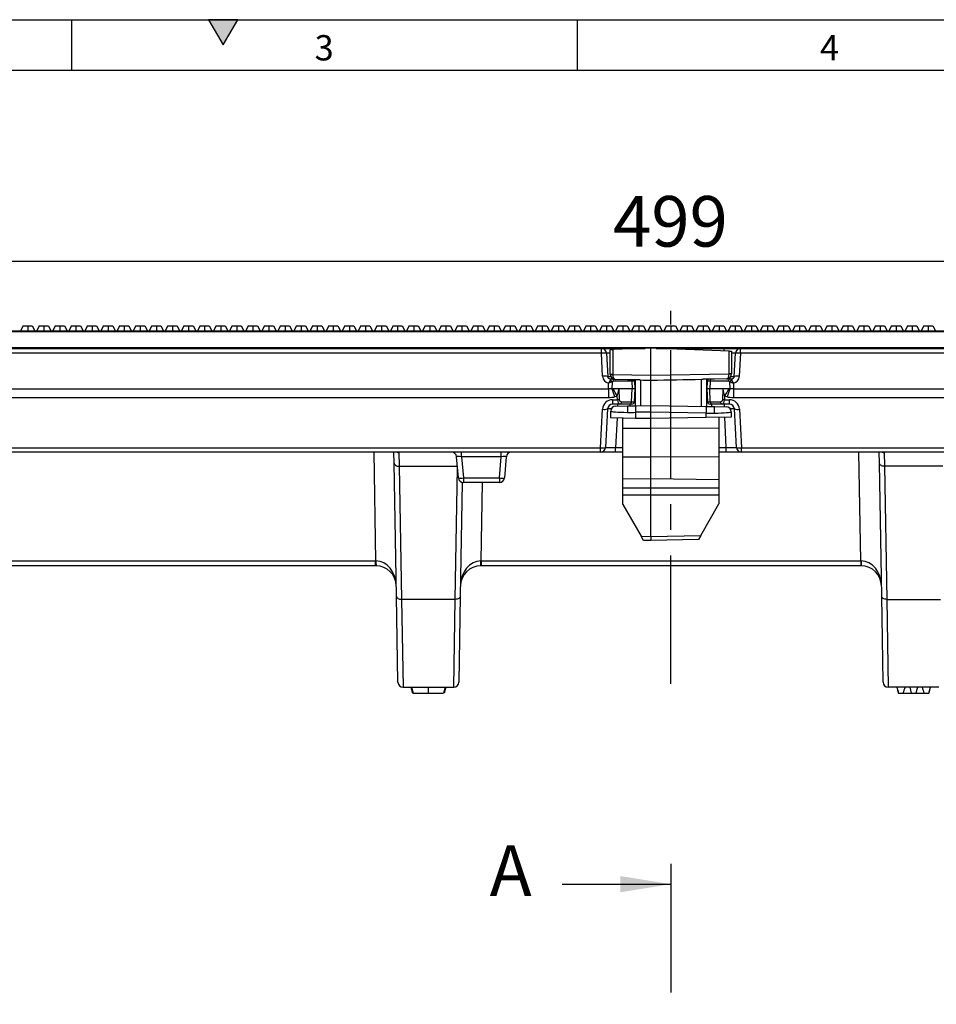
# Model space of a CAD drawing. Units: millimetres. Extents: x 30 to 832, y 10 to 584.
# Drawn here: x 210 to 391, y 389 to 584 of the extents above; entities that cross this region are included whole.
import ezdxf

# ---------------------------------------------------------------- set-up
doc = ezdxf.new("R2010")
doc.units = ezdxf.units.MM
doc.header["$LTSCALE"] = 2
doc.linetypes.add('CENTERX2', pattern=[20.32, 12.7, -2.54, 2.54, -2.54])
doc.layers.get('0').update_dxf_attribs({"color": 1, "true_color": 0xff0000})
doc.layers.add('132118', color=7, linetype='Continuous')
doc.layers.add('NOTES', color=7, linetype='Continuous')
for name, color, linetype, true_color in [('CENTERLINES', 1, 'CENTERX2', 0xff0000), ('DIMENSION', 3, 'Continuous', 0x00ff00), ('SECTION_LINES', 1, 'CENTERX2', 0xff0000)]:
    doc.layers.add(name, color=color, linetype=linetype, true_color=true_color)
doc.styles.add('SLDTEXTSTYLE2', font='arial.ttf', dxfattribs={"width": 0.948})
doc.dimstyles.new('SLDDIMSTYLE1', dxfattribs={"dimtxt": 10, "dimasz": 10, "dimexe": 0, "dimexo": 0.0625, "dimgap": 2.5, "dimtad": 1, "dimrnd": 1e-09, "dimzin": 12, "dimdsep": 46, "dimtxsty": 'SLDTEXTSTYLE2', "dimsah": 1, "dimcen": 0.09, "dimadec": 0, "dimazin": 3, "dimtfac": 1, "dimtofl": 0, "dimtmove": 0, "dimatfit": 3, "dimfxl": 1, "dimfrac": 2, "dimtolj": 1, "dimtzin": 12, "dimarcsym": 0})

# ---------------------------------------------------------------- blocks, each defined once
blk = doc.blocks.new('1054470-M_003__D_2')
at = {"layer": 'DIMENSION', "transparency": 16777216}
for p, q in [((89.09, 510.96), (89.09, 538.23)), ((588.09, 510.96), (588.09, 538.23)), ((89.09, 536.23), (588.09, 536.23))]:
    blk.add_line(p, q, dxfattribs=at)
for points in [[(89.09, 536.23), (99.09, 534.63), (99.09, 537.83)], [(588.09, 536.23), (578.09, 537.83), (578.09, 534.63)]]:
    blk.add_solid(points, dxfattribs=at)
at = {"layer": 'DIMENSION', "transparency": 16777216, "insert": (327.13, 549.12), "char_height": 10, "attachment_point": 1, "style": 'SLDTEXTSTYLE2'}
blk.add_mtext('499', dxfattribs=at)
blk = doc.blocks.new('1054470-M_003_Front_view')
for p, q in [((-370.18, 72.7), (-370.7, 71.7)), ((-370.18, 72.7), (-369.28, 72.7)), ((-369.28, 72.7), (-369.28, 71.7)), ((-369.28, 72.7), (-368.38, 72.7)), ((-368.38, 72.7), (-367.87, 71.7)), ((-368.38, 72.7), (-368.38, 72.7)), ((-368.38, 72.7), (-367.87, 71.7)), ((-368.38, 72.7), (-368.38, 72.7)), ((-368.38, 72.7), (-367.87, 71.7)), ((-367, 72.7), (-367.51, 71.7)), ((-367, 72.7), (-366.1, 72.7)), ((-366.1, 72.7), (-366.1, 71.7)), ((-366.1, 72.7), (-365.2, 72.7)), ((-365.2, 72.7), (-364.69, 71.7)), ((-365.2, 72.7), (-365.2, 72.7)), ((-365.2, 72.7), (-364.69, 71.7)), ((-365.2, 72.7), (-365.2, 72.7)), ((-365.2, 72.7), (-364.69, 71.7)), ((-363.82, 72.7), (-364.33, 71.7)), ((-363.82, 72.7), (-362.92, 72.7)), ((-362.92, 72.7), (-362.92, 71.7)), ((-362.92, 72.7), (-362.02, 72.7)), ((-362.02, 72.7), (-361.5, 71.7)), ((-362.02, 72.7), (-362.02, 72.7)), ((-362.02, 72.7), (-361.5, 71.7)), ((-362.02, 72.7), (-362.02, 72.7)), ((-362.02, 72.7), (-361.5, 71.7)), ((-360.63, 72.7), (-361.15, 71.7)), ((-360.63, 72.7), (-359.74, 72.7)), ((-359.74, 72.7), (-359.74, 71.7)), ((-359.74, 72.7), (-358.84, 72.7)), ((-358.84, 72.7), (-358.32, 71.7)), ((-358.84, 72.7), (-358.84, 72.7)), ((-358.84, 72.7), (-358.32, 71.7)), ((-358.84, 72.7), (-358.84, 72.7)), ((-358.84, 72.7), (-358.32, 71.7)), ((-357.45, 72.7), (-357.97, 71.7)), ((-357.45, 72.7), (-356.55, 72.7)), ((-356.55, 72.7), (-356.55, 71.7)), ((-356.55, 72.7), (-355.65, 72.7)), ((-355.65, 72.7), (-355.14, 71.7)), ((-355.65, 72.7), (-355.65, 72.7)), ((-355.65, 72.7), (-355.14, 71.7)), ((-355.65, 72.7), (-355.65, 72.7)), ((-355.65, 72.7), (-355.14, 71.7)), ((-354.27, 72.7), (-354.79, 71.7)), ((-354.27, 72.7), (-353.37, 72.7)), ((-353.37, 72.7), (-353.37, 71.7)), ((-353.37, 72.7), (-352.47, 72.7)), ((-352.47, 72.7), (-351.96, 71.7)), ((-352.47, 72.7), (-352.47, 72.7)), ((-352.47, 72.7), (-351.96, 71.7)), ((-352.47, 72.7), (-352.47, 72.7)), ((-352.47, 72.7), (-351.96, 71.7)), ((-351.09, 72.7), (-351.6, 71.7)), ((-351.09, 72.7), (-350.19, 72.7)), ((-350.19, 72.7), (-350.19, 71.7)), ((-350.19, 72.7), (-349.29, 72.7)), ((-349.29, 72.7), (-348.78, 71.7)), ((-349.29, 72.7), (-349.29, 72.7)), ((-349.29, 72.7), (-348.78, 71.7)), ((-349.29, 72.7), (-349.29, 72.7)), ((-349.29, 72.7), (-348.78, 71.7)), ((-347.91, 72.7), (-348.42, 71.7)), ((-347.91, 72.7), (-347.01, 72.7)), ((-347.01, 72.7), (-347.01, 71.7)), ((-347.01, 72.7), (-346.11, 72.7)), ((-346.11, 72.7), (-345.59, 71.7)), ((-346.11, 72.7), (-346.11, 72.7)), ((-346.11, 72.7), (-345.59, 71.7)), ((-346.11, 72.7), (-346.11, 72.7)), ((-346.11, 72.7), (-345.59, 71.7)), ((-344.72, 72.7), (-345.24, 71.7)), ((-344.72, 72.7), (-343.83, 72.7)), ((-343.83, 72.7), (-343.83, 71.7)), ((-343.83, 72.7), (-342.93, 72.7)), ((-342.93, 72.7), (-342.41, 71.7)), ((-342.93, 72.7), (-342.93, 72.7)), ((-342.93, 72.7), (-342.41, 71.7)), ((-342.93, 72.7), (-342.93, 72.7)), ((-342.93, 72.7), (-342.41, 71.7)), ((-341.54, 72.7), (-342.06, 71.7)), ((-341.54, 72.7), (-340.64, 72.7)), ((-340.64, 72.7), (-340.64, 71.7)), ((-340.64, 72.7), (-339.74, 72.7)), ((-339.74, 72.7), (-339.23, 71.7)), ((-339.74, 72.7), (-339.74, 72.7)), ((-339.74, 72.7), (-339.23, 71.7)), ((-339.74, 72.7), (-339.74, 72.7)), ((-339.74, 72.7), (-339.23, 71.7)), ((-338.36, 72.7), (-338.88, 71.7)), ((-338.36, 72.7), (-337.46, 72.7)), ((-337.46, 72.7), (-337.46, 71.7)), ((-337.46, 72.7), (-336.56, 72.7)), ((-336.56, 72.7), (-336.05, 71.7)), ((-336.56, 72.7), (-336.56, 72.7)), ((-336.56, 72.7), (-336.05, 71.7)), ((-336.56, 72.7), (-336.56, 72.7)), ((-336.56, 72.7), (-336.05, 71.7)), ((-335.18, 72.7), (-335.69, 71.7)), ((-335.18, 72.7), (-334.28, 72.7)), ((-334.28, 72.7), (-334.28, 71.7)), ((-334.28, 72.7), (-333.38, 72.7)), ((-333.38, 72.7), (-332.87, 71.7)), ((-333.38, 72.7), (-333.38, 72.7)), ((-333.38, 72.7), (-332.87, 71.7)), ((-333.38, 72.7), (-333.38, 72.7)), ((-333.38, 72.7), (-332.87, 71.7)), ((-332, 72.7), (-332.51, 71.7)), ((-332, 72.7), (-331.1, 72.7)), ((-331.1, 72.7), (-331.1, 71.7)), ((-331.1, 72.7), (-330.2, 72.7)), ((-330.2, 72.7), (-329.68, 71.7)), ((-330.2, 72.7), (-330.2, 72.7)), ((-330.2, 72.7), (-329.68, 71.7)), ((-330.2, 72.7), (-330.2, 72.7)), ((-330.2, 72.7), (-329.68, 71.7)), ((-328.81, 72.7), (-329.33, 71.7)), ((-328.81, 72.7), (-327.92, 72.7)), ((-327.92, 72.7), (-327.92, 71.7)), ((-327.92, 72.7), (-327.02, 72.7)), ((-327.02, 72.7), (-326.5, 71.7)), ((-327.02, 72.7), (-327.02, 72.7)), ((-327.02, 72.7), (-326.5, 71.7)), ((-327.02, 72.7), (-327.02, 72.7)), ((-327.02, 72.7), (-326.5, 71.7)), ((-325.63, 72.7), (-326.15, 71.7)), ((-325.63, 72.7), (-324.73, 72.7)), ((-324.73, 72.7), (-324.73, 71.7)), ((-324.73, 72.7), (-323.83, 72.7)), ((-323.83, 72.7), (-323.32, 71.7)), ((-323.83, 72.7), (-323.83, 72.7)), ((-323.83, 72.7), (-323.32, 71.7)), ((-323.83, 72.7), (-323.83, 72.7)), ((-323.83, 72.7), (-323.32, 71.7)), ((-322.45, 72.7), (-322.97, 71.7)), ((-322.45, 72.7), (-321.55, 72.7)), ((-321.55, 72.7), (-321.55, 71.7)), ((-321.55, 72.7), (-320.65, 72.7)), ((-320.65, 72.7), (-320.14, 71.7)), ((-320.65, 72.7), (-320.65, 72.7)), ((-320.65, 72.7), (-320.14, 71.7)), ((-320.65, 72.7), (-320.65, 72.7)), ((-320.65, 72.7), (-320.14, 71.7)), ((-319.27, 72.7), (-319.78, 71.7)), ((-319.27, 72.7), (-318.37, 72.7)), ((-318.37, 72.7), (-318.37, 71.7)), ((-318.37, 72.7), (-317.47, 72.7)), ((-317.47, 72.7), (-316.96, 71.7)), ((-317.47, 72.7), (-317.47, 72.7)), ((-317.47, 72.7), (-316.96, 71.7)), ((-317.47, 72.7), (-317.47, 72.7)), ((-317.47, 72.7), (-316.96, 71.7)), ((-316.09, 72.7), (-316.6, 71.7)), ((-316.09, 72.7), (-315.19, 72.7)), ((-315.19, 72.7), (-315.19, 71.7)), ((-315.19, 72.7), (-314.29, 72.7)), ((-314.29, 72.7), (-313.77, 71.7)), ((-314.29, 72.7), (-314.29, 72.7)), ((-314.29, 72.7), (-313.77, 71.7)), ((-314.29, 72.7), (-314.29, 72.7)), ((-314.29, 72.7), (-313.77, 71.7)), ((-312.9, 72.7), (-313.42, 71.7)), ((-312.9, 72.7), (-312.01, 72.7)), ((-312.01, 72.7), (-312.01, 71.7)), ((-312.01, 72.7), (-311.11, 72.7)), ((-311.11, 72.7), (-310.59, 71.7)), ((-311.11, 72.7), (-311.11, 72.7)), ((-311.11, 72.7), (-310.59, 71.7)), ((-311.11, 72.7), (-311.11, 72.7)), ((-311.11, 72.7), (-310.59, 71.7)), ((-309.72, 72.7), (-310.24, 71.7)), ((-309.72, 72.7), (-308.82, 72.7)), ((-308.82, 72.7), (-308.82, 71.7)), ((-308.82, 72.7), (-307.92, 72.7)), ((-307.92, 72.7), (-307.41, 71.7)), ((-307.92, 72.7), (-307.92, 72.7)), ((-307.92, 72.7), (-307.41, 71.7)), ((-307.92, 72.7), (-307.92, 72.7)), ((-307.92, 72.7), (-307.41, 71.7)), ((-306.54, 72.7), (-307.06, 71.7)), ((-306.54, 72.7), (-305.64, 72.7)), ((-305.64, 72.7), (-305.64, 71.7)), ((-305.64, 72.7), (-304.74, 72.7)), ((-304.74, 72.7), (-304.23, 71.7)), ((-304.74, 72.7), (-304.74, 72.7)), ((-304.74, 72.7), (-304.23, 71.7)), ((-304.74, 72.7), (-304.74, 72.7)), ((-304.74, 72.7), (-304.23, 71.7)), ((-303.36, 72.7), (-303.87, 71.7)), ((-303.36, 72.7), (-302.46, 72.7)), ((-302.46, 72.7), (-302.46, 71.7)), ((-302.46, 72.7), (-301.56, 72.7)), ((-301.56, 72.7), (-301.05, 71.7)), ((-301.56, 72.7), (-301.56, 72.7)), ((-301.56, 72.7), (-301.05, 71.7)), ((-301.56, 72.7), (-301.56, 72.7)), ((-301.56, 72.7), (-301.05, 71.7)), ((-300.18, 72.7), (-300.69, 71.7)), ((-300.18, 72.7), (-299.28, 72.7)), ((-299.28, 72.7), (-299.28, 71.7)), ((-299.28, 72.7), (-298.38, 72.7)), ((-298.38, 72.7), (-297.86, 71.7)), ((-298.38, 72.7), (-298.38, 72.7)), ((-298.38, 72.7), (-297.86, 71.7)), ((-298.38, 72.7), (-298.38, 72.7)), ((-298.38, 72.7), (-297.86, 71.7)), ((-296.99, 72.7), (-297.51, 71.7)), ((-296.99, 72.7), (-296.1, 72.7)), ((-296.1, 72.7), (-296.1, 71.7)), ((-296.1, 72.7), (-295.2, 72.7)), ((-295.2, 72.7), (-294.68, 71.7)), ((-295.2, 72.7), (-295.2, 72.7)), ((-295.2, 72.7), (-294.68, 71.7)), ((-295.2, 72.7), (-295.2, 72.7)), ((-295.2, 72.7), (-294.68, 71.7)), ((-293.81, 72.7), (-294.33, 71.7)), ((-293.81, 72.7), (-292.91, 72.7)), ((-292.91, 72.7), (-292.91, 71.7)), ((-292.91, 72.7), (-292.01, 72.7)), ((-292.01, 72.7), (-291.5, 71.7)), ((-292.01, 72.7), (-292.01, 72.7)), ((-292.01, 72.7), (-291.5, 71.7)), ((-292.01, 72.7), (-292.01, 72.7)), ((-292.01, 72.7), (-291.5, 71.7)), ((-290.63, 72.7), (-291.15, 71.7)), ((-290.63, 72.7), (-289.73, 72.7)), ((-289.73, 72.7), (-289.73, 71.7)), ((-289.73, 72.7), (-288.83, 72.7)), ((-288.83, 72.7), (-288.32, 71.7)), ((-288.83, 72.7), (-288.83, 72.7)), ((-288.83, 72.7), (-288.32, 71.7)), ((-288.83, 72.7), (-288.83, 72.7)), ((-288.83, 72.7), (-288.32, 71.7)), ((-287.45, 72.7), (-287.96, 71.7)), ((-287.45, 72.7), (-286.55, 72.7)), ((-286.55, 72.7), (-286.55, 71.7)), ((-286.55, 72.7), (-285.65, 72.7)), ((-285.65, 72.7), (-285.14, 71.7)), ((-285.65, 72.7), (-285.65, 72.7)), ((-285.65, 72.7), (-285.14, 71.7)), ((-285.65, 72.7), (-285.65, 72.7)), ((-285.65, 72.7), (-285.14, 71.7)), ((-284.27, 72.7), (-284.78, 71.7)), ((-284.27, 72.7), (-283.37, 72.7)), ((-283.37, 72.7), (-283.37, 71.7)), ((-283.37, 72.7), (-282.47, 72.7)), ((-282.47, 72.7), (-281.95, 71.7)), ((-282.47, 72.7), (-282.47, 72.7)), ((-282.47, 72.7), (-281.95, 71.7)), ((-282.47, 72.7), (-282.47, 72.7)), ((-282.47, 72.7), (-281.95, 71.7)), ((-281.08, 72.7), (-281.6, 71.7)), ((-281.08, 72.7), (-280.19, 72.7)), ((-280.19, 72.7), (-280.19, 71.7)), ((-280.19, 72.7), (-279.29, 72.7)), ((-279.29, 72.7), (-278.77, 71.7)), ((-279.29, 72.7), (-279.29, 72.7)), ((-279.29, 72.7), (-278.77, 71.7)), ((-279.29, 72.7), (-279.29, 72.7)), ((-279.29, 72.7), (-278.77, 71.7)), ((-277.9, 72.7), (-278.42, 71.7)), ((-277.9, 72.7), (-277, 72.7)), ((-277, 72.7), (-277, 71.7)), ((-277, 72.7), (-276.1, 72.7)), ((-276.1, 72.7), (-275.59, 71.7)), ((-276.1, 72.7), (-276.1, 72.7)), ((-276.1, 72.7), (-275.59, 71.7)), ((-276.1, 72.7), (-276.1, 72.7)), ((-276.1, 72.7), (-275.59, 71.7)), ((-274.72, 72.7), (-275.24, 71.7)), ((-274.72, 72.7), (-273.82, 72.7)), ((-273.82, 72.7), (-273.82, 71.7)), ((-273.82, 72.7), (-272.92, 72.7)), ((-272.92, 72.7), (-272.41, 71.7)), ((-272.92, 72.7), (-272.92, 72.7)), ((-272.92, 72.7), (-272.41, 71.7)), ((-272.92, 72.7), (-272.92, 72.7)), ((-272.92, 72.7), (-272.41, 71.7)), ((-271.54, 72.7), (-272.05, 71.7)), ((-271.54, 72.7), (-270.64, 72.7)), ((-270.64, 72.7), (-270.64, 71.7)), ((-270.64, 72.7), (-269.74, 72.7)), ((-269.74, 72.7), (-269.23, 71.7)), ((-269.74, 72.7), (-269.74, 72.7)), ((-269.74, 72.7), (-269.23, 71.7)), ((-269.74, 72.7), (-269.74, 72.7)), ((-269.74, 72.7), (-269.23, 71.7)), ((-268.36, 72.7), (-268.87, 71.7)), ((-268.36, 72.7), (-267.46, 72.7)), ((-267.46, 72.7), (-267.46, 71.7)), ((-267.46, 72.7), (-266.56, 72.7)), ((-266.56, 72.7), (-266.04, 71.7)), ((-266.56, 72.7), (-266.56, 72.7)), ((-266.56, 72.7), (-266.04, 71.7)), ((-266.56, 72.7), (-266.56, 72.7)), ((-266.56, 72.7), (-266.04, 71.7)), ((-265.17, 72.7), (-265.69, 71.7)), ((-265.17, 72.7), (-264.28, 72.7)), ((-264.28, 72.7), (-264.28, 71.7)), ((-264.28, 72.7), (-263.38, 72.7)), ((-263.38, 72.7), (-262.86, 71.7)), ((-263.38, 72.7), (-263.38, 72.7)), ((-263.38, 72.7), (-262.86, 71.7)), ((-263.38, 72.7), (-263.38, 72.7)), ((-263.38, 72.7), (-262.86, 71.7)), ((-261.99, 72.7), (-262.51, 71.7)), ((-261.99, 72.7), (-261.09, 72.7)), ((-261.09, 72.7), (-261.09, 71.7)), ((-261.09, 72.7), (-260.19, 72.7)), ((-260.19, 72.7), (-259.68, 71.7)), ((-260.19, 72.7), (-260.19, 72.7)), ((-260.19, 72.7), (-259.68, 71.7)), ((-260.19, 72.7), (-260.19, 72.7)), ((-260.19, 72.7), (-259.68, 71.7)), ((-258.81, 72.7), (-259.33, 71.7)), ((-258.81, 72.7), (-257.91, 72.7)), ((-257.91, 72.7), (-257.91, 71.7)), ((-257.91, 72.7), (-257.01, 72.7)), ((-257.01, 72.7), (-256.5, 71.7)), ((-257.01, 72.7), (-257.01, 72.7)), ((-257.01, 72.7), (-256.5, 71.7)), ((-257.01, 72.7), (-257.01, 72.7)), ((-257.01, 72.7), (-256.5, 71.7)), ((-255.63, 72.7), (-256.14, 71.7)), ((-255.63, 72.7), (-254.73, 72.7)), ((-254.73, 72.7), (-254.73, 71.7)), ((-254.73, 72.7), (-253.83, 72.7)), ((-253.83, 72.7), (-253.32, 71.7)), ((-253.83, 72.7), (-253.83, 72.7)), ((-253.83, 72.7), (-253.32, 71.7)), ((-253.83, 72.7), (-253.83, 72.7)), ((-253.83, 72.7), (-253.32, 71.7)), ((-252.45, 72.7), (-252.96, 71.7)), ((-252.45, 72.7), (-251.55, 72.7)), ((-251.55, 72.7), (-251.55, 71.7)), ((-251.55, 72.7), (-250.65, 72.7)), ((-250.65, 72.7), (-250.13, 71.7)), ((-250.65, 72.7), (-250.65, 72.7)), ((-250.65, 72.7), (-250.13, 71.7)), ((-250.65, 72.7), (-250.65, 72.7)), ((-250.65, 72.7), (-250.13, 71.7)), ((-249.26, 72.7), (-249.78, 71.7)), ((-249.26, 72.7), (-248.37, 72.7)), ((-248.37, 72.7), (-248.37, 71.7)), ((-248.37, 72.7), (-247.47, 72.7)), ((-247.47, 72.7), (-246.95, 71.7)), ((-247.47, 72.7), (-247.47, 72.7)), ((-247.47, 72.7), (-246.95, 71.7)), ((-247.47, 72.7), (-247.47, 72.7)), ((-247.47, 72.7), (-246.95, 71.7)), ((-246.08, 72.7), (-246.6, 71.7)), ((-246.08, 72.7), (-245.18, 72.7)), ((-245.18, 72.7), (-245.18, 71.7)), ((-245.18, 72.7), (-244.28, 72.7)), ((-244.28, 72.7), (-243.77, 71.7)), ((-244.28, 72.7), (-244.28, 72.7)), ((-244.28, 72.7), (-243.77, 71.7)), ((-244.28, 72.7), (-244.28, 72.7)), ((-244.28, 72.7), (-243.77, 71.7)), ((-242.9, 72.7), (-243.42, 71.7)), ((-242.9, 72.7), (-242, 72.7)), ((-242, 72.7), (-242, 71.7)), ((-242, 72.7), (-241.1, 72.7)), ((-241.1, 72.7), (-240.59, 71.7)), ((-241.1, 72.7), (-241.1, 72.7)), ((-241.1, 72.7), (-240.59, 71.7)), ((-241.1, 72.7), (-241.1, 72.7)), ((-241.1, 72.7), (-240.59, 71.7)), ((-239.72, 72.7), (-240.23, 71.7)), ((-239.72, 72.7), (-238.82, 72.7)), ((-238.82, 72.7), (-238.82, 71.7)), ((-238.82, 72.7), (-237.92, 72.7)), ((-237.92, 72.7), (-237.41, 71.7)), ((-237.92, 72.7), (-237.92, 72.7)), ((-237.92, 72.7), (-237.41, 71.7)), ((-237.92, 72.7), (-237.92, 72.7)), ((-237.92, 72.7), (-237.41, 71.7)), ((-236.54, 72.7), (-237.05, 71.7)), ((-236.54, 72.7), (-235.64, 72.7)), ((-235.64, 72.7), (-235.64, 71.7)), ((-235.64, 72.7), (-234.74, 72.7)), ((-234.74, 72.7), (-234.22, 71.7)), ((-234.74, 72.7), (-234.74, 72.7)), ((-234.74, 72.7), (-234.22, 71.7)), ((-234.74, 72.7), (-234.74, 72.7)), ((-234.74, 72.7), (-234.22, 71.7)), ((-233.35, 72.7), (-233.87, 71.7)), ((-233.35, 72.7), (-232.46, 72.7)), ((-232.46, 72.7), (-232.46, 71.7)), ((-232.46, 72.7), (-231.56, 72.7)), ((-231.56, 72.7), (-231.04, 71.7)), ((-231.56, 72.7), (-231.56, 72.7)), ((-231.56, 72.7), (-231.04, 71.7)), ((-231.56, 72.7), (-231.56, 72.7)), ((-231.56, 72.7), (-231.04, 71.7)), ((-230.17, 72.7), (-230.69, 71.7)), ((-230.17, 72.7), (-229.27, 72.7)), ((-229.27, 72.7), (-229.27, 71.7)), ((-229.27, 72.7), (-228.37, 72.7)), ((-228.37, 72.7), (-227.86, 71.7)), ((-228.37, 72.7), (-228.37, 72.7)), ((-228.37, 72.7), (-227.86, 71.7)), ((-228.37, 72.7), (-228.37, 72.7)), ((-228.37, 72.7), (-227.86, 71.7)), ((-226.99, 72.7), (-227.51, 71.7)), ((-226.99, 72.7), (-226.09, 72.7)), ((-226.09, 72.7), (-226.09, 71.7)), ((-226.09, 72.7), (-225.19, 72.7)), ((-225.19, 72.7), (-224.68, 71.7)), ((-225.19, 72.7), (-225.19, 72.7)), ((-225.19, 72.7), (-224.68, 71.7)), ((-225.19, 72.7), (-225.19, 72.7)), ((-225.19, 72.7), (-224.68, 71.7)), ((-223.81, 72.7), (-224.32, 71.7)), ((-223.81, 72.7), (-222.91, 72.7)), ((-222.91, 72.7), (-222.91, 71.7)), ((-222.91, 72.7), (-222.01, 72.7)), ((-222.01, 72.7), (-221.5, 71.7)), ((-222.01, 72.7), (-222.01, 72.7)), ((-222.01, 72.7), (-221.5, 71.7)), ((-222.01, 72.7), (-222.01, 72.7)), ((-222.01, 72.7), (-221.5, 71.7)), ((-220.63, 72.7), (-221.14, 71.7)), ((-220.63, 72.7), (-219.73, 72.7)), ((-219.73, 72.7), (-219.73, 71.7)), ((-219.73, 72.7), (-218.83, 72.7)), ((-218.83, 72.7), (-218.31, 71.7)), ((-218.83, 72.7), (-218.83, 72.7)), ((-218.83, 72.7), (-218.31, 71.7)), ((-218.83, 72.7), (-218.83, 72.7)), ((-218.83, 72.7), (-218.31, 71.7)), ((-217.44, 72.7), (-217.96, 71.7)), ((-217.44, 72.7), (-216.55, 72.7)), ((-216.55, 72.7), (-216.55, 71.7)), ((-216.55, 72.7), (-215.65, 72.7)), ((-215.65, 72.7), (-215.13, 71.7)), ((-215.65, 72.7), (-215.65, 72.7)), ((-215.65, 72.7), (-215.13, 71.7)), ((-215.65, 72.7), (-215.65, 72.7)), ((-215.65, 72.7), (-215.13, 71.7)), ((-214.26, 72.7), (-214.78, 71.7)), ((-214.26, 72.7), (-213.36, 72.7)), ((-213.36, 72.7), (-213.36, 71.7)), ((-213.36, 72.7), (-212.46, 72.7)), ((-212.46, 72.7), (-211.95, 71.7)), ((-212.46, 72.7), (-212.46, 72.7)), ((-212.46, 72.7), (-211.95, 71.7)), ((-212.46, 72.7), (-212.46, 72.7)), ((-212.46, 72.7), (-211.95, 71.7)), ((-211.08, 72.7), (-211.6, 71.7)), ((-211.08, 72.7), (-210.18, 72.7)), ((-210.18, 72.7), (-210.18, 71.7)), ((-210.18, 72.7), (-209.28, 72.7)), ((-209.28, 72.7), (-208.77, 71.7)), ((-209.28, 72.7), (-209.28, 72.7)), ((-209.28, 72.7), (-208.77, 71.7)), ((-209.28, 72.7), (-209.28, 72.7)), ((-209.28, 72.7), (-208.77, 71.7)), ((-207.9, 72.7), (-208.41, 71.7)), ((-207.9, 72.7), (-207, 72.7)), ((-207, 72.7), (-207, 71.7)), ((-207, 72.7), (-206.1, 72.7)), ((-206.1, 72.7), (-205.59, 71.7)), ((-206.1, 72.7), (-206.1, 72.7)), ((-206.1, 72.7), (-205.59, 71.7)), ((-206.1, 72.7), (-206.1, 72.7)), ((-206.1, 72.7), (-205.59, 71.7)), ((-204.72, 72.7), (-205.23, 71.7)), ((-204.72, 72.7), (-203.82, 72.7)), ((-203.82, 72.7), (-203.82, 71.7)), ((-203.82, 72.7), (-202.92, 72.7)), ((-202.92, 72.7), (-202.4, 71.7)), ((-202.92, 72.7), (-202.92, 72.7)), ((-202.92, 72.7), (-202.4, 71.7)), ((-202.92, 72.7), (-202.92, 72.7)), ((-202.92, 72.7), (-202.4, 71.7)), ((-201.53, 72.7), (-202.05, 71.7)), ((-201.53, 72.7), (-200.64, 72.7)), ((-200.64, 72.7), (-200.64, 71.7)), ((-200.64, 72.7), (-199.74, 72.7)), ((-199.74, 72.7), (-199.22, 71.7)), ((-199.74, 72.7), (-199.74, 72.7)), ((-199.74, 72.7), (-199.22, 71.7)), ((-199.74, 72.7), (-199.74, 72.7)), ((-199.74, 72.7), (-199.22, 71.7)), ((-198.35, 72.7), (-198.87, 71.7)), ((-198.35, 72.7), (-197.45, 72.7)), ((-197.45, 72.7), (-197.45, 71.7)), ((-197.45, 72.7), (-196.55, 72.7)), ((-196.55, 72.7), (-196.04, 71.7)), ((-196.55, 72.7), (-196.55, 72.7)), ((-196.55, 72.7), (-196.04, 71.7)), ((-196.55, 72.7), (-196.55, 72.7)), ((-196.55, 72.7), (-196.04, 71.7)), ((-195.17, 72.7), (-195.69, 71.7)), ((-195.17, 72.7), (-194.27, 72.7)), ((-194.27, 72.7), (-194.27, 71.7)), ((-194.27, 72.7), (-193.37, 72.7)), ((-193.37, 72.7), (-192.86, 71.7)), ((-193.37, 72.7), (-193.37, 72.7)), ((-193.37, 72.7), (-192.86, 71.7)), ((-193.37, 72.7), (-193.37, 72.7)), ((-193.37, 72.7), (-192.86, 71.7)), ((-191.99, 72.7), (-192.5, 71.7)), ((-191.99, 72.7), (-191.09, 72.7)), ((-191.09, 72.7), (-191.09, 71.7)), ((-191.09, 72.7), (-190.19, 72.7)), ((-190.19, 72.7), (-189.68, 71.7)), ((-190.19, 72.7), (-190.19, 72.7)), ((-190.19, 72.7), (-189.68, 71.7)), ((-190.19, 72.7), (-190.19, 72.7)), ((-190.19, 72.7), (-189.68, 71.7)), ((-467.5, 71.7), (-16.5, 71.7)), ((-16.5, 71.52), (-467.5, 71.52)), ((-489.88, 68.2), (-255.76, 68.2)), ((-452.85, 68.38), (-36.09, 68.38)), ((-255.76, 68.2), (-252.5, 68.2)), ((-255.76, 67.29), (-255.76, 68.2)), ((-246, 68.24), (-253.51, 67.98)), ((-252.5, 68.2), (-247.08, 68.2)), ((-252.5, 68.01), (-252.5, 68.2)), ((-246, 62.94), (-246, 68.24)), ((-230.49, 67.7), (-246, 68.24)), ((-244.92, 68.2), (-231.5, 68.2)), ((-231.5, 68.2), (-228.24, 68.2)), ((-231.5, 67.73), (-231.5, 68.2)), ((-228.24, 68.2), (5.88, 68.2)), ((-228.24, 67.29), (-228.24, 68.2)), ((-255.76, 67.29), (-489.88, 67.29)), ((-255.52, 62.71), (-255.76, 67.29)), ((-254.76, 67.25), (-254.52, 62.67)), ((-254, 67.25), (-254.76, 67.25)), ((-254, 67.96), (-253.51, 67.98)), ((-254, 63.07), (-254, 67.96)), ((-253.51, 67.98), (-253.51, 63.07)), ((-230.49, 67.7), (-230, 67.68)), ((-230.49, 63.21), (-230.49, 67.7)), ((-230, 67.68), (-230, 63.21)), ((-229.24, 67.25), (-230, 67.25)), ((-229.48, 62.67), (-229.24, 67.25)), ((-228.24, 67.29), (-228.48, 62.71)), ((5.88, 67.29), (-228.24, 67.29)), ((-254.52, 62.67), (-253.92, 62.67)), ((-254, 63.06), (-254, 63.07)), ((-253.51, 63.07), (-254, 63.07)), ((-253.51, 63.07), (-246, 62.94)), ((-246, 62.94), (-230.49, 63.21)), ((-246, 61.94), (-246, 62.94)), ((-230, 63.21), (-230.49, 63.21)), ((-230.15, 62.67), (-229.48, 62.67)), ((-230, 63.21), (-230, 63.2)), ((-254.39, 60.2), (-254.37, 61.33)), ((-254.03, 62.2), (-253.7, 62.2)), ((-254.03, 62.2), (-254.03, 61.94)), ((-253.7, 62.2), (-253.51, 62.2)), ((-253.66, 61.61), (-253.68, 60.2)), ((-249.74, 61.73), (-253.35, 61.73)), ((-250.6, 62.02), (-253.02, 62.06)), ((-248.19, 61.98), (-250.6, 62.02)), ((-249.74, 61.73), (-249.69, 60.2)), ((-249.18, 61.73), (-249.74, 61.73)), ((-249.1, 60.2), (-249.18, 61.73)), ((-249, 61.73), (-249.18, 61.73)), ((-249, 60.89), (-249.14, 60.88)), ((-249, 56.89), (-249, 61.99)), ((-248.19, 61.98), (-248.02, 61.97)), ((-248.02, 61.97), (-248.02, 56.9)), ((-246, 61.94), (-246.02, 61.94)), ((-245.98, 61.94), (-246, 61.94)), ((-246, 56.94), (-246, 61.94)), ((-235.98, 56.76), (-235.98, 62.12)), ((-233.4, 62.16), (-235.61, 62.12)), ((-235, 62.13), (-235, 56.75)), ((-234.82, 61.73), (-235, 61.73)), ((-234.87, 60.74), (-235, 60.75)), ((-234.82, 61.73), (-234.9, 60.2)), ((-234.26, 61.73), (-234.82, 61.73)), ((-234.26, 61.73), (-234.31, 60.2)), ((-230.65, 61.73), (-234.26, 61.73)), ((-230.98, 62.2), (-233.4, 62.16)), ((-230.98, 62.2), (-230.3, 62.2)), ((-230.32, 60.2), (-230.34, 61.61)), ((-230.3, 62.2), (-229.97, 62.2)), ((-229.97, 62.2), (-229.97, 61.94)), ((-229.63, 61.33), (-229.61, 60.2)), ((-490.44, 60.2), (-254.39, 60.2)), ((-254.39, 58.46), (-490.44, 58.46)), ((-253.68, 60.2), (-254.39, 60.2)), ((-254.39, 60.2), (-254.39, 58.46)), ((-253.45, 60.2), (-253.68, 60.2)), ((-252.32, 60.2), (-253.45, 60.2)), ((-252.58, 58.08), (-252.62, 58.83)), ((-249.69, 60.2), (-252.32, 60.2)), ((-252.32, 60.2), (-252.23, 58.11)), ((-249.78, 57.67), (-249.69, 60.2)), ((-249.1, 60.2), (-249.69, 60.2)), ((-249.23, 57.67), (-249.1, 60.2)), ((-234.9, 60.2), (-234.77, 57.67)), ((-234.31, 60.2), (-234.9, 60.2)), ((-231.68, 60.2), (-234.31, 60.2)), ((-234.22, 57.67), (-234.31, 60.2)), ((-231.77, 58.11), (-231.68, 60.2)), ((-230.55, 60.2), (-231.68, 60.2)), ((-231.38, 58.83), (-231.42, 58.08)), ((-230.32, 60.2), (-230.55, 60.2)), ((-229.61, 60.2), (-230.32, 60.2)), ((-229.61, 60.2), (6.44, 60.2)), ((-229.61, 60.2), (-229.61, 58.46)), ((6.44, 58.46), (-229.61, 58.46)), ((-253.55, 58.08), (-252.58, 58.08)), ((-253.55, 58.08), (-253.55, 57.2)), ((-252.12, 57.2), (-253.55, 57.2)), ((-252.92, 56.82), (-250.6, 56.86)), ((-252.55, 57.2), (-252.55, 56.82)), ((-250.13, 57.2), (-252.12, 57.2)), ((-251.76, 57.67), (-249.78, 57.67)), ((-250.6, 56.86), (-248.99, 56.89)), ((-249.73, 57.2), (-250.13, 57.2)), ((-250.1, 56.87), (-250.1, 57.2)), ((-249.78, 57.67), (-249.23, 57.67)), ((-248.99, 56.89), (-246, 56.94)), ((-246, 55.63), (-246, 56.94)), ((-246, 56.94), (-235.01, 56.75)), ((-235.01, 56.75), (-233.4, 56.72)), ((-234.77, 57.67), (-234.22, 57.67)), ((-233.87, 57.2), (-234.27, 57.2)), ((-234.22, 57.67), (-232.24, 57.67)), ((-233.9, 56.73), (-233.9, 57.2)), ((-231.88, 57.2), (-233.87, 57.2)), ((-233.4, 56.72), (-231.08, 56.68)), ((-230.45, 57.2), (-231.88, 57.2)), ((-231.45, 57.2), (-231.45, 56.68)), ((-231.42, 58.08), (-230.45, 58.08)), ((-230.45, 57.2), (-230.45, 58.08)), ((-255.95, 48.58), (-255.55, 56.19)), ((-254.55, 56.25), (-254.95, 48.65)), ((-253.9, 54.48), (-253.9, 55.82)), ((-246, 55.63), (-248.99, 55.58)), ((-248.99, 55.58), (-248.99, 54.39)), ((-246, 54.34), (-246, 55.63)), ((-235.01, 55.44), (-246, 55.63)), ((-235.01, 54.53), (-246, 54.34)), ((-235.01, 54.53), (-235.01, 55.44)), ((-230.1, 54.62), (-235.01, 54.53)), ((-232.5, 54.57), (-232.5, 52.44)), ((-231.05, 48.65), (-231.36, 54.59)), ((-230.1, 55.68), (-230.1, 54.62)), ((-229.05, 48.65), (-229.45, 56.25)), ((-228.45, 56.19), (-228.05, 48.58)), ((-248.99, 54.39), (-253.9, 54.48)), ((-252.65, 54.45), (-252.95, 48.65)), ((-251.5, 52.4), (-251.5, 54.43)), ((-246, 54.34), (-248.99, 54.39)), ((-246, 52.36), (-246, 54.34)), ((-251.5, 46.74), (-251.5, 52.4)), ((-246, 52.36), (-251.5, 52.4)), ((-232.5, 52.44), (-246, 52.36)), ((-246, 46.7), (-246, 52.36)), ((-232.5, 52.44), (-232.5, 46.78)), ((-490.1, 48.58), (-255.95, 48.58)), ((-255.95, 47.7), (-490.1, 47.7)), ((-300.81, 47.7), (-300.44, 26.18)), ((-296.77, 45.55), (-296.81, 47.7)), ((-295.83, 47.63), (-295.77, 44.92)), ((-284.05, 42.61), (-284.42, 46.79)), ((-283.42, 46.79), (-283.42, 47.7)), ((-275.58, 46.79), (-283.42, 46.79)), ((-283.42, 46.79), (-283.06, 42.61)), ((-275.94, 42.61), (-275.58, 46.79)), ((-275.58, 46.79), (-275.58, 47.7)), ((-274.58, 46.79), (-274.95, 42.61)), ((-255.95, 47.7), (-255.95, 48.58)), ((-252.95, 47.7), (-255.95, 47.7)), ((-252.95, 47.7), (-252.95, 48.65)), ((-252.95, 48.65), (-251.5, 48.65)), ((-251.5, 47.7), (-252.95, 47.7)), ((-232.5, 46.78), (-246, 46.7)), ((-232.5, 48.65), (-231.05, 48.65)), ((-231.05, 47.7), (-232.5, 47.7)), ((-232.5, 46.78), (-232.5, 42.24)), ((-231.05, 47.7), (-231.05, 48.65)), ((-228.05, 47.7), (-231.05, 47.7)), ((-228.05, 48.58), (6.1, 48.58)), ((-228.05, 47.7), (-228.05, 48.58)), ((6.1, 47.7), (-228.05, 47.7)), ((-204.44, 26.18), (-204.81, 47.7)), ((-200.77, 45.55), (-200.81, 47.73)), ((-199.83, 47.63), (-199.77, 44.92)), ((-296.31, 19.23), (-296.77, 45.55)), ((-295.77, 44.92), (-284.26, 44.92)), ((-295.77, 44.92), (-295.31, 18.59)), ((-251.5, 42.34), (-251.5, 46.74)), ((-246, 46.7), (-251.5, 46.74)), ((-246, 42.41), (-246, 46.7)), ((-200.31, 19.23), (-200.77, 45.55)), ((-188.23, 44.92), (-199.77, 44.92)), ((-199.77, 44.92), (-199.31, 18.59)), ((-284.69, 18.59), (-284.23, 44.62)), ((-283.29, 41.73), (-283.69, 19.23)), ((-283.06, 42.61), (-275.94, 42.61)), ((-283.06, 42.61), (-283.06, 41.7)), ((-275.94, 41.7), (-283.06, 41.7)), ((-279.56, 26.18), (-279.29, 41.7)), ((-275.94, 42.61), (-275.94, 41.7)), ((-246, 42.41), (-251.5, 42.34)), ((-251.5, 40.62), (-251.5, 42.34)), ((-246, 40.63), (-246, 42.41)), ((-232.5, 42.24), (-246, 42.41)), ((-232.5, 42.24), (-232.5, 40.62)), ((-251.5, 40.62), (-246, 40.63)), ((-251.5, 39.22), (-251.5, 40.62)), ((-251.5, 37.33), (-251.5, 39.22)), ((-246, 39.22), (-251.5, 39.22)), ((-246, 39.22), (-246, 40.63)), ((-246, 40.63), (-232.5, 40.62)), ((-246, 31.05), (-246, 39.22)), ((-232.5, 39.21), (-246, 39.22)), ((-232.5, 40.62), (-232.5, 39.21)), ((-232.5, 39.21), (-232.5, 37.47)), ((-251.5, 37.33), (-247.89, 31.09)), ((-236.11, 31.22), (-232.5, 37.47)), ((-246, 31.05), (-236.11, 31.22)), ((-236.11, 31.22), (-236.58, 30.4)), ((-247.42, 30.26), (-247.89, 31.09)), ((-247.89, 31.09), (-246, 31.05)), ((-246, 30.24), (-247.42, 30.26)), ((-246, 31.05), (-246, 30.24)), ((-236.58, 30.4), (-246, 30.24)), ((-375.56, 26.18), (-300.44, 26.18)), ((-300.44, 25.2), (-300.44, 26.18)), ((-279.56, 26.18), (-204.44, 26.18)), ((-279.56, 26.18), (-279.56, 25.2)), ((-204.44, 26.18), (-204.44, 25.2)), ((-300.44, 25.2), (-375.56, 25.2)), ((-300.35, 25.2), (-300.44, 25.2)), ((-279.56, 25.2), (-279.65, 25.2)), ((-204.44, 25.2), (-279.56, 25.2)), ((-204.35, 25.2), (-204.44, 25.2)), ((-296.02, 2.18), (-296.31, 19.23)), ((-284.69, 18.59), (-295.31, 18.59)), ((-295.31, 18.59), (-295.02, 1.2)), ((-284.98, 1.2), (-284.69, 18.59)), ((-283.69, 19.23), (-283.98, 2.18)), ((-200.02, 2.18), (-200.31, 19.23)), ((-199.31, 18.59), (-188.69, 18.59)), ((-199.31, 18.59), (-199.02, 1.2)), ((-295.02, 1.2), (-284.98, 1.2)), ((-293.47, 1.2), (-293.15, 0)), ((-293.32, 1.2), (-293, 0)), ((-293, 0), (-290.02, 0)), ((-290.02, 1.2), (-290.02, 0)), ((-290.02, 0), (-287, 0)), ((-286.68, 1.2), (-287, 0)), ((-286.53, 1.2), (-286.85, 0)), ((-188.98, 1.2), (-199.02, 1.2)), ((-197.34, 1.2), (-197.02, 0)), ((-197.02, 0), (-197, 0)), ((-197, 0), (-196.09, 0)), ((-196.09, 0), (-194.45, 0)), ((-194.77, 1.2), (-194.45, 0)), ((-194.45, 0), (-193.55, 0)), ((-193.23, 1.2), (-193.55, 0)), ((-193.55, 0), (-191.91, 0)), ((-193.55, 0), (-193.55, 0)), ((-191.91, 0), (-191, 0)), ((-191, 0), (-190.98, 0)), ((-190.98, 0), (-190.66, 1.2)), ((-190.98, 0), (-190.66, 1.2))]:
    blk.add_line(p, q)
at = {"flags": 128}
for points in [[(-296.77, 45.55), (-296.75, 45.43), (-296.69, 45.31), (-296.6, 45.19), (-296.48, 45.1), (-296.33, 45.02), (-296.15, 44.96), (-295.97, 44.93), (-295.77, 44.92)], [(-199.77, 44.92), (-199.97, 44.93), (-200.15, 44.96), (-200.33, 45.02), (-200.48, 45.1), (-200.6, 45.19), (-200.69, 45.31), (-200.75, 45.43), (-200.77, 45.55)], [(-296.31, 19.23), (-296.29, 19.1), (-296.24, 18.98), (-296.14, 18.87), (-296.02, 18.77), (-295.87, 18.7), (-295.69, 18.64), (-295.51, 18.6), (-295.31, 18.59)], [(-283.69, 19.23), (-283.71, 19.1), (-283.76, 18.98), (-283.86, 18.87), (-283.98, 18.77), (-284.13, 18.7), (-284.31, 18.64), (-284.49, 18.6), (-284.69, 18.59)], [(-199.31, 18.59), (-199.51, 18.6), (-199.69, 18.64), (-199.87, 18.7), (-200.02, 18.77), (-200.14, 18.87), (-200.24, 18.98), (-200.29, 19.1), (-200.31, 19.23)]]:
    blk.add_lwpolyline(points, dxfattribs=at)
for centre, radius, start, end in [((-255.76, 67.2), 1, 3, 90), ((-228.24, 67.2), 1, 90, 177), ((-255.36, 64.38), 2.93, 78.1869, 97.8192), ((-228.64, 64.38), 2.93, 82.1808, 101.8131), ((-255.12, 59.81), 2.93, 78.1869, 97.8192), ((-254.03, 62.79), 1.5, 183, 256.7233), ((-254.03, 62.7), 0.5, 183, 270), ((-253, 63.06), 1, 180, 269), ((-253.63, 70.17), 7.12, 267.0242, 270.9758), ((-231, 63.2), 1, 271, 0), ((-230.37, 70.31), 7.12, 269.0242, 272.9758), ((-229.97, 62.7), 0.5, 270, 357), ((-229.97, 62.79), 1.5, 283.2767, 357), ((-228.88, 59.81), 2.93, 82.1808, 101.8131), ((-254.39, 61.24), 0.795, 27.0177, 62.4375), ((-254.35, 61.28), 0.761, 25.4832, 63.9719), ((-253.78, 61.77), 0.438, 354.2117, 79.1705), ((-250.37, 61.71), 0.627, 1.3763, 27.8736), ((-249.68, 61.7), 0.5, 3, 36.1635), ((-234.32, 61.7), 0.5, 118.9533, 177), ((-233.73, 61.74), 0.533, 129.5232, 180.9987), ((-230.22, 61.77), 0.438, 100.8295, 185.7883), ((-229.65, 61.28), 0.761, 116.0281, 154.5168), ((-229.61, 61.24), 0.795, 117.5625, 152.9823), ((-272.55, 52.26), 20.47, 18.0959, 22.8157), ((-267.22, 50.85), 16.64, 28.6525, 34.1917), ((-216.78, 50.85), 16.64, 145.8083, 151.3475), ((-211.45, 52.26), 20.47, 157.1843, 161.9041), ((-253.55, 56.08), 2, 90, 177), ((-253.55, 56.2), 1, 90, 177), ((-252.9, 55.82), 1, 91, 180), ((-252.7, 61.26), 3.18, 272.213, 278.5966), ((-252.2, 57.63), 0.438, 280.8295, 5.7883), ((-250.21, 57.63), 0.438, 280.8295, 5.7883), ((-249.73, 57.7), 0.5, 270, 357), ((-234.26, 56.23), 14.74, 177.4558, 182.5442), ((-249.74, 56.09), 14.74, 357.4558, 2.5442), ((-234.27, 57.7), 0.5, 183, 270), ((-233.79, 57.63), 0.438, 174.2117, 259.1705), ((-231.8, 57.63), 0.438, 174.2117, 259.1705), ((-231.3, 61.26), 3.18, 261.4034, 267.787), ((-231.1, 55.68), 1, 0, 89), ((-230.45, 56.08), 2, 3, 90), ((-230.45, 56.2), 1, 3, 90), ((-255.19, 58.34), 2.19, 260.5977, 287.0572), ((-228.81, 58.34), 2.19, 252.9428, 279.4023), ((-295.83, 48.63), 1.01, 247.9293, 270.0295), ((-285.42, 46.7), 1, 5, 90), ((-273.58, 46.7), 1, 90, 175), ((-255.95, 48.7), 1, 270, 357), ((-255.59, 50.74), 2.19, 260.5977, 287.0572), ((-228.05, 48.7), 1, 183, 270), ((-228.41, 50.74), 2.19, 252.9428, 279.4023), ((-199.83, 48.63), 1.01, 247.9293, 270.0295), ((-283.06, 42.7), 1, 185, 270), ((-283.56, 45.5), 2.93, 260.1973, 279.8027), ((-275.94, 42.7), 1, 270, 355), ((-275.44, 45.5), 2.93, 260.1973, 279.8027), ((-286.12, 25.94), 14.25, 179.0242, 182.9758), ((-293.88, 25.94), 14.25, 357.0242, 0.9758), ((-190.12, 25.94), 14.25, 179.0242, 182.9758), ((-300.35, 21.2), 4, 1, 90), ((-279.65, 21.2), 4, 90, 179), ((-204.35, 21.2), 4, 1, 90), ((-295.02, 2.2), 1, 181, 270), ((-284.98, 2.2), 1, 270, 359), ((-199.02, 2.2), 1, 181, 270)]:
    blk.add_arc(centre, radius, start, end)
for centre, major_axis, ratio, start_param, end_param in [((-253.5, 63.07), (0.01, 1), 0.008724, 1.571025, 1.588173), ((-253, 63.06), (0.017, 1), 0.508725, 1.58825, 3.141593), ((-231, 63.2), (-0.017, 1), 0.508725, 3.141593, 4.694936), ((-230.5, 63.21), (-0.01, 1), 0.008724, 4.695012, 4.712161), ((-254.37, 61.2), (0.505, 1), 0.035184, 0.717198, 0.752322), ((-253.66, 61.2), (-0.049, 1), 0.499087, 6.258545, 6.957958), ((-254.37, 61.2), (1.01, 0.49), 0.069833, 0.752392, 0.787515), ((-253.31, 61.23), (0.374, -0.36), 0.92858, 2.374715, 3.074128), ((-162.3, 61.48), (145.92, -1.97), 0.005613, 4.084567, 4.101395), ((-329.7, 61.48), (145.92, 1.97), 0.005613, 5.323383, 5.409769), ((-230.69, 61.23), (0.374, 0.36), 0.92858, 0.067465, 0.766878), ((-229.63, 61.2), (1.01, -0.49), 0.069833, 2.354077, 2.389201), ((-230.34, 61.2), (0.049, 1), 0.499087, 5.608413, 6.307825), ((-229.63, 61.2), (-0.505, 1), 0.035184, 5.530864, 5.565987), ((-252.08, 58.2), (0.049, 1), 0.499087, 1.714865, 3.166233), ((-251.73, 58.17), (0.374, 0.36), 0.92858, 2.457103, 3.90847), ((-232.27, 58.17), (0.374, -0.36), 0.92858, 5.516308, 6.967675), ((-231.92, 58.2), (-0.049, 1), 0.499087, 3.116953, 4.56832), ((-252.55, 56.2), (2, -0.05), 0.026114, 2.240378, 3.140908), ((-248.9, 55.89), (5, 0.07), 0.061791, 3.140726, 4.364606), ((-248.9, 55.89), (5, 0.07), 0.061791, 4.364606, 4.69407), ((-235.1, 55.75), (5, -0.07), 0.061791, 4.730708, 5.060172), ((-235.1, 55.75), (5, -0.07), 0.061791, 5.060172, 6.284051), ((-231.45, 56.2), (2, 0.05), 0.026114, 0.000685, 0.955119), ((-283.41, 46.7), (1.01, -0.09), 0.084229, 1.593238, 3.156438), ((-275.59, 46.7), (1.01, 0.09), 0.084229, 6.26834, 7.83154), ((-252.94, 48.7), (2.01, 0.05), 0.025972, 3.13955, 4.707607), ((-231.06, 48.7), (2.01, -0.05), 0.025972, 4.717171, 6.285228), ((-300.44, 26.2), (4, -0.02), 0.00436, 4.712789, 4.729937), ((-300.35, 21.2), (-0.09, 4.98), 0.802802, 4.712389, 6.265732), ((-279.65, 21.2), (0.09, 4.98), 0.802802, 0.017453, 1.570796), ((-279.56, 26.2), (4, 0.02), 0.00436, 4.694841, 4.711989), ((-204.44, 26.2), (4, -0.02), 0.00436, 4.712789, 4.729937), ((-204.35, 21.2), (-0.09, 4.98), 0.802802, 4.712389, 6.265732)]:
    blk.add_ellipse(centre, major_axis=major_axis, ratio=ratio, start_param=start_param, end_param=end_param)
for points, knots in [([(-254.03, 61.94), (-254.06, 61.86), (-254.11, 61.76), (-254.22, 61.55), (-254.29, 61.43), (-254.37, 61.33)], [0, 0, 0, 0, 0.5, 0.5, 1, 1, 1, 1]), ([(-253.69, 61.6), (-253.78, 61.56), (-253.89, 61.52), (-254.12, 61.42), (-254.25, 61.38), (-254.37, 61.33)], [0, 0, 0, 0, 0.5, 0.5, 1, 1, 1, 1]), ([(-235.98, 62.12), (-235.89, 62.12), (-235.76, 62.12), (-235.64, 62.12), (-235.61, 62.12)], [0, 0, 0, 0, 0.74072, 1, 1, 1, 1]), ([(-230.31, 61.6), (-230.22, 61.56), (-230.11, 61.52), (-229.88, 61.42), (-229.75, 61.38), (-229.63, 61.33)], [0, 0, 0, 0, 0.5, 0.5, 1, 1, 1, 1]), ([(-229.97, 61.94), (-229.94, 61.86), (-229.89, 61.76), (-229.78, 61.55), (-229.71, 61.43), (-229.63, 61.33)], [0, 0, 0, 0, 0.5, 0.5, 1, 1, 1, 1]), ([(-253.09, 58.62), (-253.3, 58.55), (-253.51, 58.51), (-253.95, 58.46), (-254.17, 58.46), (-254.39, 58.46)], [0, 0, 0, 0, 0.5, 0.5, 1, 1, 1, 1]), ([(-252.62, 58.83), (-252.54, 59.05), (-252.49, 59.28), (-252.39, 59.74), (-252.35, 59.97), (-252.32, 60.2)], [0, 0, 0, 0, 0.5, 0.5, 1, 1, 1, 1]), ([(-231.38, 58.83), (-231.46, 59.05), (-231.51, 59.28), (-231.61, 59.74), (-231.65, 59.97), (-231.68, 60.2)], [0, 0, 0, 0, 0.5, 0.5, 1, 1, 1, 1]), ([(-250.6, 56.86), (-250.6, 56.85), (-250.6, 56.82), (-250.6, 56.62), (-250.6, 56.34), (-250.6, 56.01), (-250.6, 55.75), (-250.6, 55.61), (-250.6, 55.57)], [0, 0, 0, 0, 0.2052, 0.411005, 0.600751, 0.775055, 0.940738, 1, 1, 1, 1]), ([(-233.4, 55.43), (-233.4, 55.54), (-233.4, 55.74), (-233.4, 56.06), (-233.4, 56.34), (-233.4, 56.56), (-233.4, 56.69), (-233.4, 56.71), (-233.4, 56.72)], [0, 0, 0, 0, 0.164061, 0.328161, 0.492058, 0.660978, 0.840137, 1, 1, 1, 1])]:
    blk.add_open_spline(points, degree=3, knots=knots)
for points in [[(-252.62, 58.83), (-252.77, 58.74), (-252.93, 58.68), (-253.09, 58.62)], [(-230.91, 58.62), (-231.07, 58.68), (-231.23, 58.74), (-231.38, 58.83)], [(-229.61, 58.46), (-230.05, 58.46), (-230.49, 58.48), (-230.91, 58.62)], [(-197.28, 1.2), (-197.19, 0.8), (-197.1, 0.4), (-197, 0)], [(-195.68, 1.2), (-195.83, 0.8), (-195.97, 0.4), (-196.09, 0)], [(-193.23, 1.2), (-193.33, 0.81), (-193.44, 0.41), (-193.55, 0)], [(-192.32, 1.2), (-192.17, 0.8), (-192.03, 0.4), (-191.91, 0)], [(-190.72, 1.2), (-190.81, 0.8), (-190.9, 0.4), (-191, 0)]]:
    blk.add_open_spline(points, degree=3)

msp = doc.modelspace()

# ---------------------------------------------------------------- hatches: boundary and pattern name
msp.add_hatch(color=256).paths.add_polyline_path([(252.887, 584), (247.113, 584), (250, 579)], flags=0)

# ---------------------------------------------------------------- linework, layer by layer
for p, q in [((30, 584), (830, 584)), ((220, 584), (220, 574)), ((247.113, 584), (250, 579)), ((252.887, 584), (247.113, 584)), ((250, 579), (252.887, 584)), ((320, 584), (320, 574)), ((40, 574), (820, 574))]:
    msp.add_line(p, q)
at = {"layer": 'CENTERLINES'}
msp.add_line((338.592, 452.62), (338.592, 526.417), dxfattribs=at)
at = {"layer": 'NOTES'}
msp.add_line((317.085, 413.016), (338.592, 413.016), dxfattribs=at)
msp.add_solid([(338.592, 413.016), (328.592, 414.616), (328.592, 411.416)], dxfattribs=at)
at = {"layer": 'SECTION_LINES'}
msp.add_line((338.592, 417.016), (338.592, 124.356), dxfattribs=at)

# ---------------------------------------------------------------- block references
at = {"layer": '132118'}
msp.add_blockref('1054470-M_003_Front_view', (580.592, 450.763), dxfattribs=at)

# ---------------------------------------------------------------- texts
at = {"char_height": 5, "attachment_point": 2, "style": 'SLDTEXTSTYLE2'}
for s, insert in [('3', (269.965, 580.945)), ('4', (369.965, 580.945))]:
    msp.add_mtext(s, dxfattribs=dict(at, insert=insert))
at = {"layer": 'NOTES', "insert": (302.732, 420.707), "char_height": 10, "attachment_point": 1, "style": 'SLDTEXTSTYLE2'}
msp.add_mtext('A', dxfattribs=at)

# ---------------------------------------------------------------- dimensions: what is measured, and where the dimension line sits
at = {"layer": 'DIMENSION'}
dim = msp.add_linear_dim(base=(588.092, 536.232), p1=(89.092, 510.963), p2=(588.092, 510.963), dimstyle='SLDDIMSTYLE1', dxfattribs=at)
dim.commit()
dim.dimension.update_dxf_attribs({"geometry": '1054470-M_003__D_2', "text_midpoint": (338.592, 536.232), "dimtype": 160})

doc.saveas('drawing.dxf')
